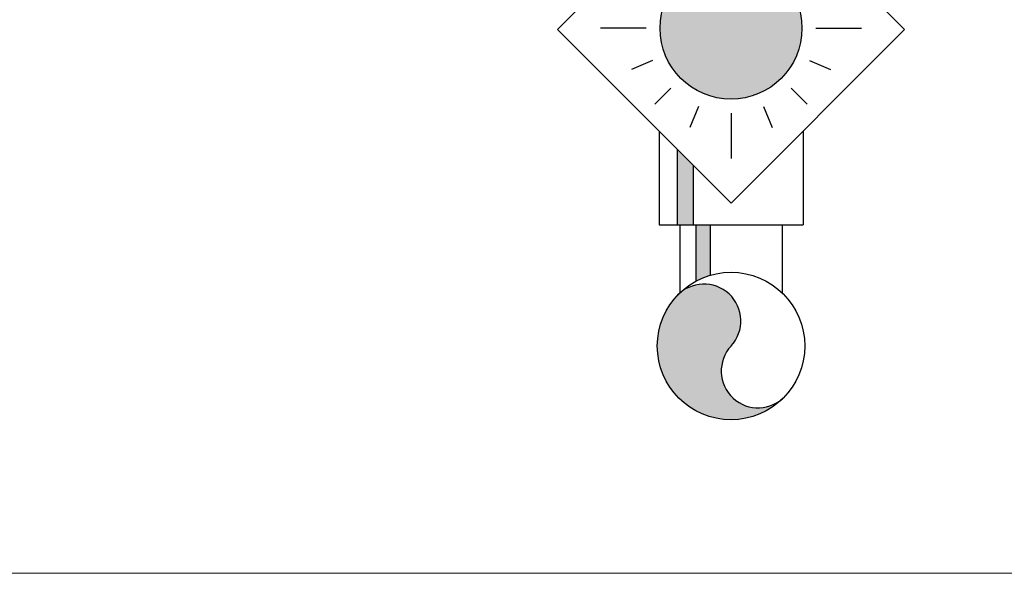
# Model space of a CAD drawing. Extents: x 89 to 619, y -201 to 59.
# Drawn here: x 155 to 156, y -194 to -193 of the extents above; entities that cross this region are included whole.
import ezdxf

# ---------------------------------------------------------------- set-up
doc = ezdxf.new("R2010")
doc.units = 0
doc.header["$MEASUREMENT"] = 0
doc.layers.get('0').update_dxf_attribs({"linetype": 'CONTINUOUS'})
doc.layers.add('FOR-CAR', color=4, linetype='CONTINUOUS', lineweight=9)

# ---------------------------------------------------------------- blocks, each defined once
blk = doc.blocks.new('BRAZAO_UFMA')
h = blk.add_hatch(color=256)
h.paths.add_polyline_path([(-0.721, -17.099), (-0.978, -16.842), (-0.978, -18.069), (-0.721, -18.069)])
h.paths.add_polyline_path([(-0.721, -10.757, -0.007963), (-0.978, -10.717), (-0.978, -12.936), (-0.721, -12.679)])
for color, points in [(160, [(1.054, -14.866, 1), (-1.259, -14.866, 1)]), (256, [(-0.441, -18.069), (-0.675, -18.069), (-0.675, -18.986, -0.052789), (-0.441, -18.89)]), (256, [(-0.103, -20.042, 1), (-0.983, -19.226, 0.189026), (-1.303, -20.042, 0.682049), (0.778, -20.858, -1)])]:
    blk.add_hatch(color=color).paths.add_polyline_path(points)
for p, q in [((-1.486, -14.866), (-2.227, -14.866)), ((1.281, -14.866), (2.022, -14.866)), ((-1.381, -15.395), (-1.723, -15.537)), ((1.176, -15.395), (1.518, -15.537)), ((-1.081, -15.844), (-1.343, -16.106)), ((0.876, -15.844), (1.138, -16.106)), ((-0.632, -16.144), (-0.774, -16.486)), ((0.427, -16.144), (0.569, -16.486)), ((-0.103, -16.249), (-0.103, -16.99)), ((-0.103, -16.405), (-0.103, -16.867)), ((-1.275, -16.545), (-1.275, -18.069)), ((1.07, -16.545), (1.07, -18.069)), ((-0.978, -16.842), (-0.978, -18.069)), ((-0.721, -17.099), (-0.721, -18.069)), ((-1.275, -18.069), (1.07, -18.069)), ((-0.936, -18.069), (-0.936, -19.178)), ((-0.675, -18.069), (-0.675, -18.986)), ((-0.441, -18.069), (-0.441, -18.89)), ((0.731, -18.069), (0.731, -19.178))]:
    blk.add_line(p, q)
blk.add_lwpolyline([(-0.103, -17.717), (2.726, -14.889), (-0.103, -12.061), (-2.931, -14.889)], close=True)
for centre, radius in [((-0.103, -14.866), 1.156), ((-0.103, -20.042), 1.201)]:
    blk.add_circle(centre, radius)
for centre, start, end in [((-0.543, -19.634), 317.1837, 137.1837), ((0.338, -20.45), 137.1837, 317.1837)]:
    blk.add_arc(centre, 0.6, start, end)

msp = doc.modelspace()

# ---------------------------------------------------------------- linework, layer by layer
at = {"layer": 'FOR-CAR', "color": 1}
msp.add_line((154.79924, -193.72667), (172.10157, -193.72667), dxfattribs=at)

# ---------------------------------------------------------------- block references
at = {"xscale": 0.06000000000057071, "yscale": 0.06000000000057071, "zscale": 0.06000000000057071}
msp.add_blockref('BRAZAO_UFMA', (156.10074, -192.30202), dxfattribs=at)

doc.saveas('drawing.dxf')
